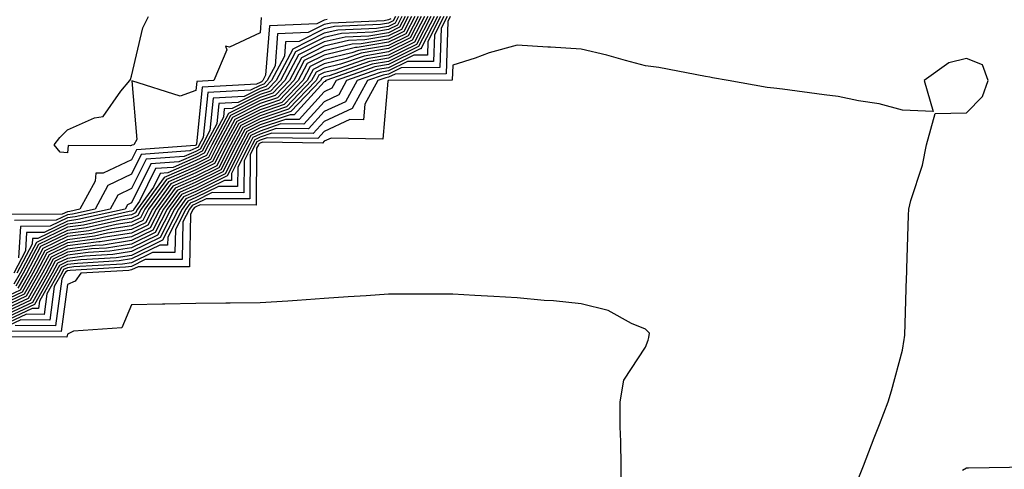
# Model space of a CAD drawing. Units: inches. Extents: x 926243 to 928883, y 7279418 to 7282058.
# Drawn here: x 926381 to 926534, y 7280841 to 7280911 of the extents above; entities that cross this region are included whole.
import ezdxf

# ---------------------------------------------------------------- set-up
doc = ezdxf.new("R2010")
doc.units = ezdxf.units.IN
doc.header["$MEASUREMENT"] = 0
doc.layers.add('Contour_92627279', color=7, linetype='Continuous', true_color=0xf9cc8b)

msp = doc.modelspace()

# ---------------------------------------------------------------- linework, layer by layer
at = {"layer": 'Contour_92627279'}
for points in [[(926447.17, 7280911.92, 3266), (926446.23, 7280910.09, 3266), (926446.03, 7280903.94, 3266), (926440.04, 7280903.91, 3266), (926438.05, 7280902.93, 3266), (926437.19, 7280902.78, 3266), (926434.76, 7280901.92, 3266), (926432.39, 7280897.58, 3266), (926428.05, 7280895.55, 3266), (926426.32, 7280893.66, 3266), (926419.87, 7280893.74, 3266), (926418.05, 7280893.13, 3266), (926417.24, 7280892.72, 3266), (926416.81, 7280891.92, 3266), (926415.55, 7280889.42, 3266), (926415.52, 7280884.46, 3266), (926410.61, 7280884.48, 3266), (926408.05, 7280883.21, 3266), (926407.15, 7280882.82, 3266), (926406.49, 7280881.92, 3266), (926404.87, 7280878.74, 3266), (926404.79, 7280875.18, 3266), (926401.31, 7280875.18, 3266), (926398.05, 7280873.57, 3266), (926396.62, 7280873.35, 3266), (926389.04, 7280872.91, 3266), (926388.05, 7280872.78, 3266), (926387.47, 7280872.5, 3266), (926387.17, 7280871.92, 3266), (926386.01, 7280869.88, 3266), (926385.33, 7280864.64, 3266), (926380.8, 7280864.66, 3266), (926378.05, 7280863.38, 3266)], [(926446.66, 7280911.92, 3265), (926445.19, 7280909.06, 3265), (926445.06, 7280904.91, 3265), (926441.02, 7280904.89, 3265), (926438.05, 7280903.42, 3265), (926436.77, 7280903.2, 3265), (926433.14, 7280901.92, 3265), (926431.34, 7280898.63, 3265), (926428.05, 7280897.1, 3265), (926425.58, 7280894.39, 3265), (926420.58, 7280894.46, 3265), (926418.05, 7280893.6, 3265), (926416.93, 7280893.04, 3265), (926416.33, 7280891.92, 3265), (926414.57, 7280888.44, 3265), (926414.55, 7280885.42, 3265), (926411.57, 7280885.44, 3265), (926408.05, 7280883.7, 3265), (926406.81, 7280883.15, 3265), (926405.91, 7280881.92, 3265), (926403.68, 7280877.55, 3265), (926403.66, 7280876.31, 3265), (926402.44, 7280876.31, 3265), (926398.05, 7280874.15, 3265), (926396.13, 7280873.84, 3265), (926389.6, 7280873.46, 3265), (926388.05, 7280873.27, 3265), (926387.15, 7280872.83, 3265), (926386.67, 7280871.92, 3265), (926384.86, 7280868.73, 3265), (926384.45, 7280865.52, 3265), (926381.67, 7280865.54, 3265), (926378.05, 7280863.85, 3265)], [(926446.16, 7280911.92, 3264), (926444.15, 7280908.02, 3264), (926444.09, 7280905.88, 3264), (926442.01, 7280905.88, 3264), (926438.05, 7280903.92, 3264), (926436.35, 7280903.63, 3264), (926431.52, 7280901.92, 3264), (926430.29, 7280899.68, 3264), (926428.05, 7280898.63, 3264), (926424.85, 7280895.12, 3264), (926421.3, 7280895.17, 3264), (926418.05, 7280894.07, 3264), (926416.61, 7280893.36, 3264), (926415.85, 7280891.92, 3264), (926413.6, 7280887.47, 3264), (926413.59, 7280886.38, 3264), (926412.52, 7280886.38, 3264), (926408.05, 7280884.18, 3264), (926406.48, 7280883.49, 3264), (926405.34, 7280881.92, 3264), (926402.87, 7280877.1, 3264), (926398.05, 7280874.71, 3264), (926395.63, 7280874.34, 3264), (926390.15, 7280874.02, 3264), (926388.05, 7280873.75, 3264), (926386.82, 7280873.15, 3264), (926386.17, 7280871.92, 3264), (926383.71, 7280867.58, 3264), (926383.56, 7280866.41, 3264), (926382.55, 7280866.42, 3264), (926378.05, 7280864.32, 3264)], [(926445.66, 7280911.92, 3263), (926443.12, 7280906.99, 3263), (926443.11, 7280906.85, 3263), (926442.99, 7280906.85, 3263), (926438.05, 7280904.41, 3263), (926435.92, 7280904.05, 3263), (926429.9, 7280901.92, 3263), (926429.24, 7280900.73, 3263), (926428.05, 7280900.16, 3263), (926424.11, 7280895.86, 3263), (926422.01, 7280895.88, 3263), (926418.05, 7280894.55, 3263), (926416.3, 7280893.67, 3263), (926415.36, 7280891.92, 3263), (926412.91, 7280887.07, 3263), (926408.05, 7280884.65, 3263), (926406.15, 7280883.82, 3263), (926404.75, 7280881.92, 3263), (926402.49, 7280877.49, 3263), (926398.05, 7280875.29, 3263), (926395.13, 7280874.84, 3263), (926390.71, 7280874.59, 3263), (926388.05, 7280874.23, 3263), (926386.49, 7280873.47, 3263), (926385.67, 7280871.92, 3263), (926382.91, 7280867.06, 3263), (926378.05, 7280864.79, 3263)], [(926445.15, 7280911.92, 3262), (926442.74, 7280907.23, 3262), (926438.05, 7280904.91, 3262), (926435.5, 7280904.47, 3262), (926428.28, 7280901.92, 3262), (926428.2, 7280901.77, 3262), (926428.05, 7280901.71, 3262), (926423.38, 7280896.59, 3262), (926422.73, 7280896.6, 3262), (926418.05, 7280895.02, 3262), (926415.99, 7280893.98, 3262), (926414.88, 7280891.92, 3262), (926412.59, 7280887.38, 3262), (926408.05, 7280885.13, 3262), (926405.81, 7280884.16, 3262), (926404.18, 7280881.92, 3262), (926402.1, 7280877.87, 3262), (926398.05, 7280875.87, 3262), (926394.64, 7280875.34, 3262), (926391.27, 7280875.14, 3262), (926388.05, 7280874.72, 3262), (926386.17, 7280873.8, 3262), (926385.17, 7280871.92, 3262), (926382.6, 7280867.38, 3262), (926378.05, 7280865.25, 3262)], [(926444.65, 7280911.92, 3261), (926442.41, 7280907.56, 3261), (926438.05, 7280905.41, 3261), (926435.07, 7280904.9, 3261), (926428.81, 7280902.68, 3261), (926428.05, 7280902.51, 3261), (926427.66, 7280902.31, 3261), (926427.45, 7280901.92, 3261), (926422.85, 7280897.12, 3261), (926418.05, 7280895.49, 3261), (926415.67, 7280894.29, 3261), (926414.39, 7280891.92, 3261), (926412.26, 7280887.7, 3261), (926408.05, 7280885.62, 3261), (926405.48, 7280884.49, 3261), (926403.6, 7280881.92, 3261), (926401.72, 7280878.25, 3261), (926398.05, 7280876.43, 3261), (926394.14, 7280875.84, 3261), (926391.83, 7280875.7, 3261), (926388.05, 7280875.2, 3261), (926385.84, 7280874.13, 3261), (926384.67, 7280871.92, 3261), (926382.28, 7280867.69, 3261), (926378.05, 7280865.72, 3261)], [(926444.15, 7280911.92, 3260), (926442.07, 7280907.9, 3260), (926438.05, 7280905.9, 3260), (926434.65, 7280905.32, 3260), (926429.7, 7280903.57, 3260), (926428.05, 7280903.18, 3260), (926427.21, 7280902.76, 3260), (926426.76, 7280901.92, 3260), (926422.5, 7280897.47, 3260), (926418.05, 7280895.96, 3260), (926415.36, 7280894.62, 3260), (926413.91, 7280891.92, 3260), (926411.94, 7280888.02, 3260), (926408.05, 7280886.1, 3260), (926405.14, 7280884.83, 3260), (926403.02, 7280881.92, 3260), (926401.34, 7280878.63, 3260), (926398.05, 7280877.01, 3260), (926393.64, 7280876.32, 3260), (926392.39, 7280876.26, 3260), (926388.05, 7280875.69, 3260), (926385.52, 7280874.45, 3260), (926384.17, 7280871.92, 3260), (926381.96, 7280868.01, 3260), (926378.05, 7280866.19, 3260)], [(926443.65, 7280911.92, 3259), (926441.74, 7280908.23, 3259), (926438.05, 7280906.4, 3259), (926434.23, 7280905.75, 3259), (926430.59, 7280904.46, 3259), (926428.05, 7280903.86, 3259), (926426.76, 7280903.22, 3259), (926426.07, 7280901.92, 3259), (926422.15, 7280897.82, 3259), (926418.05, 7280896.44, 3259), (926415.04, 7280894.93, 3259), (926413.43, 7280891.92, 3259), (926411.62, 7280888.35, 3259), (926408.05, 7280886.58, 3259), (926404.81, 7280885.16, 3259), (926402.44, 7280881.92, 3259), (926400.96, 7280879.02, 3259), (926398.05, 7280877.58, 3259), (926393.14, 7280876.82, 3259), (926392.94, 7280876.81, 3259), (926388.05, 7280876.18, 3259), (926385.19, 7280874.78, 3259), (926383.67, 7280871.92, 3259), (926381.64, 7280868.33, 3259), (926378.05, 7280866.66, 3259)], [(926443.14, 7280911.92, 3258), (926441.41, 7280908.56, 3258), (926438.05, 7280906.9, 3258), (926433.8, 7280906.17, 3258), (926431.47, 7280905.35, 3258), (926428.05, 7280904.54, 3258), (926426.3, 7280903.67, 3258), (926425.38, 7280901.92, 3258), (926421.8, 7280898.18, 3258), (926418.05, 7280896.91, 3258), (926414.73, 7280895.24, 3258), (926412.94, 7280891.92, 3258), (926411.3, 7280888.67, 3258), (926408.05, 7280887.06, 3258), (926404.48, 7280885.49, 3258), (926401.86, 7280881.92, 3258), (926400.57, 7280879.4, 3258), (926398.05, 7280878.15, 3258), (926393.6, 7280877.47, 3258), (926392.7, 7280877.27, 3258), (926388.05, 7280876.67, 3258), (926384.86, 7280875.1, 3258), (926383.18, 7280871.92, 3258), (926381.32, 7280868.65, 3258), (926378.05, 7280867.13, 3258)], [(926442.64, 7280911.92, 3257), (926441.08, 7280908.89, 3257), (926438.05, 7280907.39, 3257), (926433.38, 7280906.59, 3257), (926432.36, 7280906.24, 3257), (926428.05, 7280905.22, 3257), (926425.85, 7280904.12, 3257), (926424.69, 7280901.92, 3257), (926421.44, 7280898.53, 3257), (926418.05, 7280897.39, 3257), (926414.41, 7280895.55, 3257), (926412.46, 7280891.92, 3257), (926410.98, 7280888.99, 3257), (926408.05, 7280887.55, 3257), (926404.14, 7280885.83, 3257), (926401.28, 7280881.92, 3257), (926400.19, 7280879.78, 3257), (926398.05, 7280878.73, 3257), (926394.28, 7280878.14, 3257), (926392.27, 7280877.7, 3257), (926388.05, 7280877.14, 3257), (926384.54, 7280875.44, 3257), (926382.68, 7280871.92, 3257), (926381, 7280868.97, 3257), (926378.05, 7280867.58, 3257)], [(926442.14, 7280911.92, 3256), (926440.75, 7280909.22, 3256), (926438.05, 7280907.89, 3256), (926433.18, 7280907.06, 3256), (926432.93, 7280907.05, 3256), (926428.05, 7280905.89, 3256), (926425.4, 7280904.58, 3256), (926423.99, 7280901.92, 3256), (926421.09, 7280898.88, 3256), (926418.05, 7280897.86, 3256), (926414.1, 7280895.88, 3256), (926411.98, 7280891.92, 3256), (926410.66, 7280889.31, 3256), (926408.05, 7280888.02, 3256), (926403.81, 7280886.17, 3256), (926400.7, 7280881.92, 3256), (926399.8, 7280880.16, 3256), (926398.05, 7280879.29, 3256), (926394.95, 7280878.82, 3256), (926391.84, 7280878.12, 3256), (926388.05, 7280877.63, 3256), (926384.21, 7280875.76, 3256), (926382.18, 7280871.92, 3256), (926380.69, 7280869.28, 3256), (926378.05, 7280868.05, 3256)], [(926428.52, 7280911.44, 3248), (926428.05, 7280911.33, 3248), (926426.87, 7280910.75, 3248), (926419.5, 7280910.47, 3248), (926418.91, 7280902.78, 3248), (926418.46, 7280901.92, 3248), (926418.26, 7280901.71, 3248), (926418.05, 7280901.65, 3248), (926417.49, 7280901.36, 3248), (926409.05, 7280900.92, 3248), (926408.16, 7280892.04, 3248), (926408.1, 7280891.92, 3248), (926408.08, 7280891.88, 3248), (926408.05, 7280891.87, 3248), (926407.96, 7280891.83, 3248), (926398.81, 7280891.16, 3248), (926398.05, 7280889.6, 3248), (926393.62, 7280887.49, 3248), (926392.48, 7280887.5, 3248), (926392.37, 7280886.24, 3248), (926390.01, 7280881.92, 3248), (926388.41, 7280881.56, 3248), (926388.05, 7280881.51, 3248), (926387.25, 7280881.13, 3248), (926378.9, 7280881.07, 3248)], [(926439.62, 7280911.92, 3251), (926439.09, 7280910.88, 3251), (926438.05, 7280910.37, 3251), (926436.18, 7280910.05, 3251), (926430.17, 7280909.79, 3251), (926428.05, 7280909.29, 3251), (926423.13, 7280906.83, 3251), (926420.53, 7280901.92, 3251), (926419.32, 7280900.65, 3251), (926418.05, 7280900.22, 3251), (926414.64, 7280898.51, 3251), (926411.61, 7280898.36, 3251), (926411.3, 7280895.17, 3251), (926409.55, 7280891.92, 3251), (926409.05, 7280890.92, 3251), (926408.05, 7280890.43, 3251), (926405.39, 7280889.26, 3251), (926401.03, 7280888.94, 3251), (926398.05, 7280882.87, 3251), (926397.41, 7280882.56, 3251), (926397.06, 7280881.92, 3251), (926389.7, 7280880.27, 3251), (926388.05, 7280880.05, 3251), (926384.41, 7280878.29, 3251), (926381.71, 7280878.27, 3251), (926381.53, 7280875.4, 3251), (926379.69, 7280871.92, 3251)], [(926440.63, 7280911.92, 3253), (926439.75, 7280910.22, 3253), (926438.05, 7280909.38, 3253), (926434.98, 7280908.85, 3253), (926431.28, 7280908.7, 3253), (926428.05, 7280907.94, 3253), (926424.04, 7280905.93, 3253), (926421.92, 7280901.92, 3253), (926420.03, 7280899.95, 3253), (926418.05, 7280899.27, 3253), (926413.15, 7280896.81, 3253), (926410.52, 7280891.92, 3253), (926409.69, 7280890.28, 3253), (926408.05, 7280889.46, 3253), (926403.68, 7280887.55, 3253), (926402.5, 7280887.47, 3253), (926401.45, 7280885.32, 3253), (926398.96, 7280881.92, 3253), (926398.66, 7280881.31, 3253), (926398.05, 7280881.01, 3253), (926396.98, 7280880.86, 3253), (926390.55, 7280879.41, 3253), (926388.05, 7280879.09, 3253), (926383.24, 7280876.73, 3253), (926380.68, 7280871.92, 3253), (926379.73, 7280870.24, 3253)], [(926438.43, 7280911.55, 3249), (926438.05, 7280911.36, 3249), (926437.38, 7280911.25, 3249), (926429.08, 7280910.89, 3249), (926428.05, 7280910.65, 3249), (926425.52, 7280909.39, 3249), (926420.76, 7280909.21, 3249), (926420.38, 7280904.24, 3249), (926419.15, 7280901.92, 3249), (926418.61, 7280901.36, 3249), (926418.05, 7280901.17, 3249), (926416.55, 7280900.42, 3249), (926409.9, 7280900.06, 3249), (926409.21, 7280893.08, 3249), (926408.59, 7280891.92, 3249), (926408.41, 7280891.57, 3249), (926408.05, 7280891.38, 3249), (926407.1, 7280890.97, 3249), (926399.55, 7280890.42, 3249), (926398.05, 7280887.36, 3249), (926394.37, 7280885.6, 3249), (926392.36, 7280881.92, 3249), (926388.84, 7280881.13, 3249), (926388.05, 7280881.03, 3249), (926386.31, 7280880.18, 3249), (926379.84, 7280880.13, 3249)], [(926447.67, 7280911.92, 3267), (926447.26, 7280911.14, 3267), (926447.01, 7280902.96, 3267), (926439.06, 7280902.93, 3267), (926438.05, 7280902.43, 3267), (926437.62, 7280902.36, 3267), (926436.38, 7280901.92, 3267), (926434.35, 7280898.23, 3267), (926434.14, 7280895.83, 3267), (926432, 7280895.87, 3267), (926428.05, 7280894.02, 3267), (926427.05, 7280892.92, 3267), (926419.16, 7280893.02, 3267), (926418.05, 7280892.65, 3267), (926417.56, 7280892.41, 3267), (926417.3, 7280891.92, 3267), (926416.53, 7280890.41, 3267), (926416.48, 7280883.49, 3267), (926409.66, 7280883.53, 3267), (926408.05, 7280882.73, 3267), (926407.48, 7280882.49, 3267), (926407.07, 7280881.92, 3267), (926406.05, 7280879.92, 3267), (926405.92, 7280874.05, 3267), (926400.18, 7280874.05, 3267), (926398.05, 7280872.99, 3267), (926397.12, 7280872.86, 3267), (926388.48, 7280872.35, 3267), (926388.05, 7280872.29, 3267), (926387.8, 7280872.17, 3267), (926387.66, 7280871.92, 3267), (926387.16, 7280871.03, 3267), (926386.21, 7280863.76, 3267), (926379.92, 7280863.8, 3267)], [(926441.13, 7280911.92, 3254), (926440.09, 7280909.89, 3254), (926438.05, 7280908.88, 3254), (926434.38, 7280908.25, 3254), (926431.82, 7280908.14, 3254), (926428.05, 7280907.26, 3254), (926424.49, 7280905.47, 3254), (926422.61, 7280901.92, 3254), (926420.38, 7280899.59, 3254), (926418.05, 7280898.8, 3254), (926413.47, 7280896.5, 3254), (926411.01, 7280891.92, 3254), (926410.01, 7280889.96, 3254), (926408.05, 7280888.98, 3254), (926403.14, 7280886.83, 3254), (926399.54, 7280881.92, 3254), (926399.04, 7280880.93, 3254), (926398.05, 7280880.45, 3254), (926396.31, 7280880.17, 3254), (926390.98, 7280878.98, 3254), (926388.05, 7280878.6, 3254), (926383.56, 7280876.41, 3254), (926381.18, 7280871.92, 3254), (926380.05, 7280869.92, 3254)], [(926440.13, 7280911.92, 3252), (926439.42, 7280910.55, 3252), (926438.05, 7280909.87, 3252), (926435.58, 7280909.45, 3252), (926430.73, 7280909.24, 3252), (926428.05, 7280908.62, 3252), (926423.59, 7280906.38, 3252), (926421.22, 7280901.92, 3252), (926419.67, 7280900.3, 3252), (926418.05, 7280899.75, 3252), (926413.69, 7280897.56, 3252), (926412.47, 7280897.5, 3252), (926412.35, 7280896.22, 3252), (926410.04, 7280891.92, 3252), (926409.37, 7280890.6, 3252), (926408.05, 7280889.95, 3252), (926404.54, 7280888.4, 3252), (926401.77, 7280888.21, 3252), (926399.3, 7280883.16, 3252), (926398.38, 7280881.92, 3252), (926398.27, 7280881.7, 3252), (926398.05, 7280881.59, 3252), (926397.66, 7280881.53, 3252), (926390.13, 7280879.84, 3252), (926388.05, 7280879.58, 3252), (926383.46, 7280877.33, 3252), (926382.64, 7280877.33, 3252), (926382.59, 7280876.45, 3252), (926380.18, 7280871.92, 3252)], [(926441.63, 7280911.92, 3255), (926440.42, 7280909.56, 3255), (926438.05, 7280908.38, 3255), (926433.78, 7280907.65, 3255), (926432.38, 7280907.59, 3255), (926428.05, 7280906.58, 3255), (926424.94, 7280905.03, 3255), (926423.3, 7280901.92, 3255), (926420.74, 7280899.23, 3255), (926418.05, 7280898.34, 3255), (926413.78, 7280896.19, 3255), (926411.49, 7280891.92, 3255), (926410.34, 7280889.63, 3255), (926408.05, 7280888.5, 3255), (926403.47, 7280886.5, 3255), (926400.12, 7280881.92, 3255), (926399.42, 7280880.55, 3255), (926398.05, 7280879.87, 3255), (926395.63, 7280879.5, 3255), (926391.41, 7280878.55, 3255), (926388.05, 7280878.12, 3255), (926383.88, 7280876.08, 3255), (926381.68, 7280871.92, 3255), (926380.36, 7280869.61, 3255)], [(926439.12, 7280911.92, 3250), (926438.76, 7280911.22, 3250), (926438.05, 7280910.87, 3250), (926436.78, 7280910.65, 3250), (926429.63, 7280910.35, 3250), (926428.05, 7280909.98, 3250), (926424.16, 7280908.03, 3250), (926422.02, 7280907.96, 3250), (926421.85, 7280905.72, 3250), (926419.84, 7280901.92, 3250), (926418.96, 7280901, 3250), (926418.05, 7280900.7, 3250), (926415.59, 7280899.46, 3250), (926410.76, 7280899.21, 3250), (926410.25, 7280894.13, 3250), (926409.07, 7280891.92, 3250), (926408.73, 7280891.25, 3250), (926408.05, 7280890.9, 3250), (926406.25, 7280890.12, 3250), (926400.29, 7280889.68, 3250), (926398.05, 7280885.11, 3250), (926395.89, 7280884.08, 3250), (926394.71, 7280881.92, 3250), (926389.27, 7280880.7, 3250), (926388.05, 7280880.54, 3250), (926385.36, 7280879.23, 3250), (926380.77, 7280879.2, 3250), (926380.46, 7280874.33, 3250)], [(926418.23, 7280911.73, 3247), (926418.05, 7280909.35, 3247), (926413.27, 7280907.13, 3247), (926412.68, 7280907.29, 3247), (926412.85, 7280906.72, 3247), (926410.87, 7280901.92, 3247), (926408.19, 7280901.78, 3247), (926408.05, 7280900.37, 3247), (926405.62, 7280899.49, 3247), (926398.11, 7280901.86, 3247), (926398.87, 7280892.73, 3247), (926398.42, 7280891.92, 3247), (926398.07, 7280891.89, 3247), (926398.05, 7280891.84, 3247), (926397.9, 7280891.77, 3247), (926388.15, 7280891.82, 3247), (926388.05, 7280890.66, 3247), (926386.92, 7280890.79, 3247), (926385.97, 7280891.92, 3247), (926386.9, 7280893.07, 3247), (926388.05, 7280894.25, 3247), (926392.26, 7280896.13, 3247), (926393.63, 7280896.34, 3247), (926396.38, 7280900.25, 3247), (926397.77, 7280901.92, 3247), (926397.89, 7280902.08, 3247), (926398.05, 7280902.61, 3247), (926399.8, 7280910.16, 3247), (926400.68, 7280911.92, 3247)], [(926510.87, 7280839.1, 3268), (926512.01, 7280841.92, 3268), (926513.67, 7280846.3, 3268), (926514.48, 7280848.35, 3268), (926515.86, 7280851.92, 3268), (926516.38, 7280853.59, 3268), (926518.05, 7280859.94, 3268), (926518.35, 7280861.62, 3268), (926518.4, 7280861.92, 3268), (926518.41, 7280862.28, 3268), (926518.7, 7280871.27, 3268), (926518.72, 7280871.92, 3268), (926518.75, 7280872.62, 3268), (926519.02, 7280880.95, 3268), (926519.06, 7280881.92, 3268), (926519.38, 7280883.25, 3268), (926521.2, 7280888.77, 3268), (926521.79, 7280891.92, 3268), (926523.16, 7280896.81, 3268), (926528.05, 7280896.91, 3268), (926530.51, 7280899.46, 3268), (926531.38, 7280901.92, 3268), (926530.51, 7280904.38, 3268), (926528.05, 7280905.38, 3268), (926525.28, 7280904.69, 3268), (926521.42, 7280901.92, 3268), (926522.84, 7280897.13, 3268), (926518.05, 7280897.31, 3268), (926514.43, 7280898.3, 3268), (926511.23, 7280898.75, 3268), (926508.05, 7280899.45, 3268), (926505.87, 7280899.73, 3268), (926499.39, 7280900.58, 3268), (926498.05, 7280900.76, 3268), (926496.98, 7280900.85, 3268), (926490.92, 7280901.92, 3268), (926488.5, 7280902.37, 3268), (926488.05, 7280902.46, 3268), (926487.42, 7280902.55, 3268), (926480.11, 7280903.98, 3268), (926478.05, 7280904.24, 3268), (926474.92, 7280905.05, 3268), (926472.02, 7280905.89, 3268), (926468.05, 7280906.83, 3268), (926463.26, 7280907.13, 3268), (926462.83, 7280907.14, 3268), (926458.05, 7280907.42, 3268), (926453.73, 7280906.24, 3268), (926451.55, 7280905.42, 3268), (926448.05, 7280904.3, 3268), (926447.98, 7280902, 3268), (926438.08, 7280901.95, 3268), (926438.05, 7280901.93, 3268), (926438.01, 7280901.92, 3268), (926437.95, 7280901.82, 3268), (926437.16, 7280892.81, 3268), (926429.1, 7280892.97, 3268), (926428.05, 7280892.48, 3268), (926427.78, 7280892.18, 3268), (926418.45, 7280892.31, 3268), (926418.05, 7280892.18, 3268), (926417.87, 7280892.1, 3268), (926417.78, 7280891.92, 3268), (926417.51, 7280891.38, 3268), (926417.44, 7280882.54, 3268), (926408.7, 7280882.57, 3268), (926408.05, 7280882.25, 3268), (926407.82, 7280882.15, 3268), (926407.65, 7280881.92, 3268), (926407.23, 7280881.11, 3268), (926407.05, 7280872.92, 3268), (926399.05, 7280872.92, 3268), (926398.05, 7280872.43, 3268), (926397.62, 7280872.36, 3268), (926390.12, 7280871.92, 3268), (926389.27, 7280870.7, 3268), (926388.05, 7280870.16, 3268), (926387.1, 7280862.87, 3268), (926379.05, 7280862.92, 3268)], [(926474.33, 7280838.2, 3269), (926474.25, 7280841.92, 3269), (926474.23, 7280845.74, 3269), (926474.12, 7280847.99, 3269), (926474.1, 7280851.92, 3269), (926474.67, 7280855.3, 3269), (926478.05, 7280860.4, 3269), (926478.45, 7280861.52, 3269), (926478.55, 7280861.92, 3269), (926478.7, 7280862.57, 3269), (926478.05, 7280863.2, 3269), (926475.87, 7280864.1, 3269), (926472.24, 7280866.11, 3269), (926468.05, 7280867.16, 3269), (926463.75, 7280867.61, 3269), (926462.28, 7280867.69, 3269), (926458.05, 7280868.09, 3269), (926454.43, 7280868.3, 3269), (926451.49, 7280868.48, 3269), (926448.05, 7280868.69, 3269), (926444.81, 7280868.68, 3269), (926438.05, 7280868.68, 3269), (926434.55, 7280868.42, 3269), (926431.75, 7280868.23, 3269), (926428.05, 7280867.97, 3269), (926423.84, 7280867.7, 3269), (926422.37, 7280867.6, 3269), (926418.05, 7280867.34, 3269), (926413.41, 7280867.28, 3269), (926412.71, 7280867.26, 3269), (926408.05, 7280867.19, 3269), (926403.23, 7280867.11, 3269), (926402.86, 7280867.11, 3269), (926398.05, 7280867.01, 3269), (926396.53, 7280863.43, 3269), (926389.02, 7280862.9, 3269), (926388.05, 7280862.46, 3269), (926387.99, 7280861.98, 3269), (926378.17, 7280862.04, 3269)], [(926527.41, 7280841.28, 3267), (926528.05, 7280841.62, 3267), (926528.33, 7280841.64, 3267), (926537.93, 7280841.79, 3267)]]:
    msp.add_polyline3d(points, dxfattribs=at)

doc.saveas('drawing.dxf')
